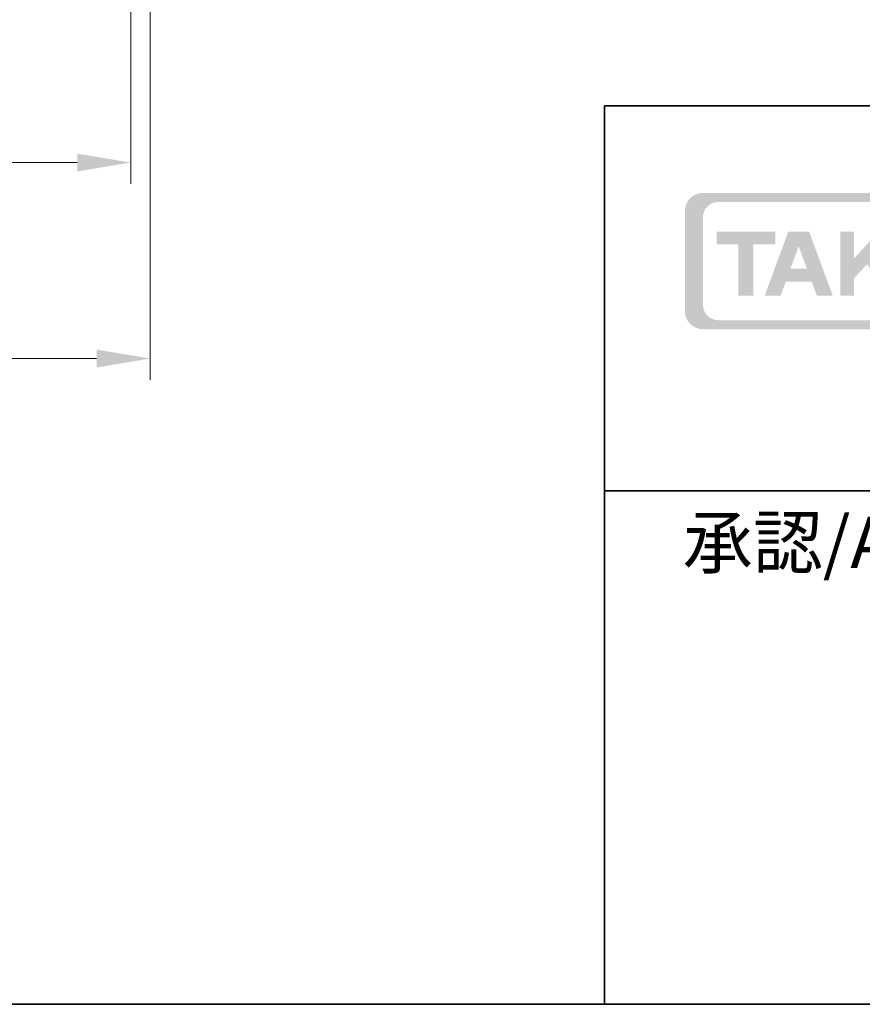
# Model space of a CAD drawing. Units: millimetres. Extents: x 0 to 4732, y 0 to 843.
# Drawn here: x 1549 to 1648, y 0 to 115 of the extents above; entities that cross this region are included whole.
import ezdxf
from ezdxf.enums import TextEntityAlignment as Align

# ---------------------------------------------------------------- set-up
doc = ezdxf.new("R2010")
doc.units = ezdxf.units.MM
for name, color, linetype, lineweight in [('Border (ISO)', 7, 'Continuous', 35), ('Dimension (ISO)', 7, 'Continuous', 18), ('Hatch (ISO)', 1, 'Continuous', 18), ('Title (ISO)', 7, 'Continuous', 35)]:
    doc.layers.add(name, color=color, linetype=linetype, lineweight=lineweight)
doc.styles.add('Note Text (TK)', font='txt')
doc.styles.add('文字スタイル67', font='arial.ttf')
doc.dimstyles.new('Default - Method 1b (TK)', dxfattribs={"dimscale": 2.5, "dimtxt": 2.5, "dimasz": 2.5, "dimexe": 1, "dimexo": 1.5, "dimgap": 1, "dimtad": 1, "dimtoh": 1, "dimrnd": 1e-08, "dimdsep": 46, "dimtxsty": 'Note Text (TK)', "dimcen": 0.09, "dimdle": 5, "dimclrd": 100, "dimclre": 100, "dimclrt": 7, "dimadec": 1, "dimazin": 1, "dimtfac": 1, "dimtmove": 0, "dimatfit": 3, "dimfxl": 1, "dimtolj": 1, "dimlwd": -1, "dimlwe": -1, "dimarcsym": 0})

# ---------------------------------------------------------------- blocks, each defined once
blk = doc.blocks.new('図面枠 tk図枠')
at = {"layer": 'Border (ISO)'}
blk.add_line((14.5, 8), (405.5, 8), dxfattribs=at)
blk = doc.blocks.new('表題欄 tk表題欄')
at = {"layer": 'Hatch (ISO)'}
h = blk.add_hatch(color=256, dxfattribs=at)
edge = h.paths.add_edge_path(flags=0)
edge.add_arc((95.575, 236.299), 0.596, 270, 360)
edge.add_line((96.171, 236.299), (96.171, 239.711))
edge.add_arc((95.575, 239.711), 0.596, 0, 90)
edge.add_line((95.575, 240.307), (79.137, 240.307))
edge.add_arc((79.137, 239.711), 0.596, 90, 180)
edge.add_line((78.541, 239.711), (78.541, 236.299))
edge.add_arc((79.137, 236.299), 0.596, 180, 270)
edge.add_line((79.137, 235.703), (95.575, 235.703))
edge = h.paths.add_edge_path()
edge.add_line((77.839, 239.956), (77.839, 236.054))
edge.add_arc((78.541, 236.054), 0.702, 180, 270)
edge.add_line((78.541, 235.352), (96.171, 235.352))
edge.add_arc((96.171, 236.054), 0.702, 270, 360)
edge.add_line((96.873, 236.054), (96.873, 239.956))
edge.add_arc((96.171, 239.956), 0.702, 0, 90)
edge.add_line((96.171, 240.658), (78.541, 240.658))
edge.add_arc((78.541, 239.956), 0.702, 90, 180)
for points in [[(79.072, 239.148), (79.072, 238.658), (79.921, 238.658), (79.921, 236.658), (80.508, 236.658), (80.508, 238.658), (81.357, 238.658), (81.357, 239.148)], [(85.684, 236.658), (84.943, 237.892), (84.418, 237.325), (84.418, 236.658), (83.896, 236.658), (83.896, 239.148), (84.418, 239.148), (84.418, 238.099), (85.389, 239.148), (86.107, 239.148), (85.319, 238.297), (86.303, 236.658)]]:
    blk.add_hatch(color=256, dxfattribs=at).paths.add_polyline_path(points)
h = blk.add_hatch(color=256, dxfattribs=at)
h.paths.add_polyline_path([(82.59, 237.711), (81.952, 237.711), (82.271, 238.579)], flags=0)
h.paths.add_polyline_path([(82.779, 237.197), (81.764, 237.197), (81.566, 236.658), (80.949, 236.658), (81.863, 239.148), (82.679, 239.148), (83.594, 236.658), (82.977, 236.658)])
at = {"layer": 'Title (ISO)'}
for p, q in [((74.709, 244.053), (255.709, 244.053)), ((74.709, 209.053), (74.709, 244.053)), ((74.709, 229.053), (230.709, 229.053)), ((255.709, 209.053), (74.709, 209.053))]:
    blk.add_line(p, q, dxfattribs=at)
at = {"layer": 'Title (ISO)', "color": 1, "insert": (87.209, 227.053), "char_height": 2, "attachment_point": 5, "line_spacing_factor": 1.5, "style": 'Note Text (TK)'}
blk.add_mtext('\\fＭＳ Ｐゴシック|b0|i0;\\H2.0000;承認/Approved', dxfattribs=at)
at = {"layer": 'Title (ISO)', "color": 7}
for tag, p, height, style in [('<品名>_001', (157.496, 235.639), 2.5, 'Note Text (TK)'), ('<Title>_001', (157.709, 230.552), 2, '文字スタイル67'), ('<尺度>_001', (239.104, 222.303), 2.5, 'Note Text (TK)'), ('<ページ_No.>_001', (237.949, 213.303), 2.5, 'Note Text (TK)'), ('<総ページ数>_001', (246.8, 213.303), 2.5, 'Note Text (TK)'), ('作成日_001', (175.618, 211.281), 2.5, 'Note Text (TK)')]:
    blk.add_attdef(tag, p, '', height=height, dxfattribs=dict(at, style=style))
at = {"layer": 'Title (ISO)', "color": 7, "style": 'Note Text (TK)'}
blk.add_attdef('<承認>', text='', height=2.5, dxfattribs=at).set_placement((87.209, 217.053), align=Align.MIDDLE_CENTER)
blk = doc.blocks.new('*D42')
at = {"layer": 'Defpoints', "color": 0}
for p in [(1381.65, 166.8), (1562.15, 166.8), (1562.15, 98.37)]:
    blk.add_point(p, dxfattribs=at)
at = {"layer": 'Dimension (ISO)', "color": 100}
for p, q in [((1381.65, 163.05), (1381.65, 95.87)), ((1562.15, 163.05), (1562.15, 95.87)), ((1387.9, 98.37), (1555.9, 98.37))]:
    blk.add_line(p, q, dxfattribs=at)
for points in [[(1387.9, 99.41), (1387.9, 97.33), (1381.65, 98.37)], [(1555.9, 99.41), (1555.9, 97.33), (1562.15, 98.37)]]:
    blk.add_solid(points, dxfattribs=at)
at = {"layer": 'Dimension (ISO)', "color": 7, "insert": (1462.6, 104), "char_height": 6.25, "attachment_point": 4, "style": 'Note Text (TK)'}
blk.add_mtext('\\A1;180.5', dxfattribs=at)
blk = doc.blocks.new('*D43')
at = {"layer": 'Defpoints', "color": 0}
for p in [(1564.4, 162.47), (1379.4, 161.7), (1564.4, 75.47)]:
    blk.add_point(p, dxfattribs=at)
at = {"layer": 'Dimension (ISO)', "color": 100}
for p, q in [((1379.4, 157.95), (1379.4, 72.97)), ((1564.4, 158.72), (1564.4, 72.97)), ((1385.65, 75.47), (1558.15, 75.47))]:
    blk.add_line(p, q, dxfattribs=at)
for points in [[(1385.65, 76.51), (1385.65, 74.42), (1379.4, 75.47)], [(1558.15, 76.51), (1558.15, 74.42), (1564.4, 75.47)]]:
    blk.add_solid(points, dxfattribs=at)
at = {"layer": 'Dimension (ISO)', "color": 7, "insert": (1465.79, 81.09), "char_height": 6.25, "attachment_point": 4, "style": 'Note Text (TK)'}
blk.add_mtext('\\A1;185', dxfattribs=at)

msp = doc.modelspace()

# ---------------------------------------------------------------- block references
at = {"xscale": 3, "yscale": 3, "zscale": 3}
for name, p in [('図面枠 tk図枠', (944, -24)), ('表題欄 tk表題欄', (1393.3735, -627.1582))]:
    msp.add_blockref(name, p, dxfattribs=at)

# ---------------------------------------------------------------- dimensions: what is measured, and where the dimension line sits
at = {"layer": 'Dimension (ISO)', "color": 100}
for base, p1, p2, picture, middle in [((1562.1498, 98.3725), (1381.6498, 166.8011), (1562.1498, 166.8011), '*D42', (1471.8998, 98.3725)), ((1564.3998, 75.4652), (1379.3998, 161.7011), (1564.3998, 162.4662), '*D43', (1471.8998, 75.4652))]:
    dim = msp.add_linear_dim(base=base, p1=p1, p2=p2, angle=180, dimstyle='Default - Method 1b (TK)', override={"dimtoh": 0, "dimdec": 2, "dimtp": 0, "dimtm": 0, "dimtdec": 2, "dimtofl": 0, "dimatfit": 1}, dxfattribs=at)
    dim.commit()
    dim.dimension.update_dxf_attribs({"geometry": picture, "text_midpoint": middle, "dimtype": 160})

doc.saveas('drawing.dxf')
